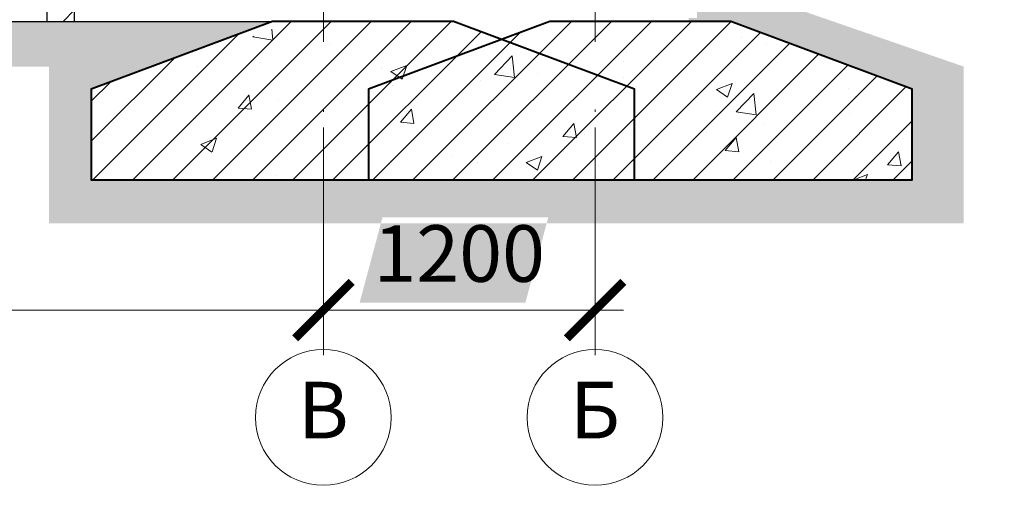
# Model space of a CAD drawing. Units: millimetres. Extents: x -269 to 3674, y -10141 to 3348.
# Drawn here: x 2550 to 2594, y 1750 to 1770 of the extents above; entities that cross this region are included whole.
import ezdxf

# ---------------------------------------------------------------- set-up
doc = ezdxf.new("R2010")
doc.units = ezdxf.units.MM
doc.header["$PDMODE"] = 35
doc.linetypes.add('ACAD_ISO10W100', pattern=[18, 12, -3, 0, -3])
doc.layers.get('Defpoints').update_dxf_attribs({"color": 40})
for name, color, linetype in [('0-Осевая', 50, 'Continuous'), ('0-Размер', 80, 'Continuous'), ('АС-Пол', 200, 'Continuous'), ('АС-Фундамент', 65, 'Continuous')]:
    doc.layers.add(name, color=color, linetype=linetype)
doc.layers.add('0-Штриховка', color=8, linetype='Continuous', lineweight=9)
doc.layers.add('АС-Стена', color=44, linetype='Continuous', lineweight=40)
doc.styles.add('Размер', font='isocpeur.ttf')
doc.styles.add('Текст', font='isocpeur.ttf')
doc.dimstyles.new('1-1.100', dxfattribs={"dimtxt": 2.5, "dimasz": 2.5, "dimexe": 2, "dimexo": 1.5, "dimgap": 0.925, "dimtad": 1, "dimdec": 1, "dimlfac": 100, "dimtxsty": 'Размер', "dimblk": 'ARCHTICK', "dimcen": 2.5, "dimdle": 1.25, "dimclrd": 256, "dimclre": 256, "dimclrt": 256, "dimadec": 0, "dimazin": 2, "dimtfac": 1, "dimtdec": 1, "dimtmove": 0, "dimatfit": 3, "dimfxl": 1, "dimtfill": 1, "dimlwd": 13, "dimlwe": 13, "dimarcsym": 0})

# ---------------------------------------------------------------- blocks, each defined once
blk = doc.blocks.new('_ArchTick')
at = {"color": 0, "linetype": 'ByBlock', "const_width": 0.15}
blk.add_lwpolyline([(-0.5, -0.5), (0.5, 0.5)], dxfattribs=at)
blk = doc.blocks.new('*D353')
at = {"layer": '0-Размер', "lineweight": 13, "transparency": 16777216}
for p, q in [((2563.698, 1765.71), (2563.698, 1755.636)), ((2575.698, 1765.71), (2575.698, 1755.636)), ((2562.448, 1757.636), (2576.948, 1757.636))]:
    blk.add_line(p, q, dxfattribs=at)
at = {"layer": 'Defpoints', "color": 0, "transparency": 16777216}
for p in [(2563.698, 1767.21), (2575.698, 1767.21), (2575.698, 1757.636)]:
    blk.add_point(p, dxfattribs=at)
at = {"layer": '0-Размер', "lineweight": 13, "transparency": 16777216, "xscale": 2.5, "yscale": 2.5, "zscale": 2.5, "rotation": 180}
blk.add_blockref('_ArchTick', (2563.698, 1757.636), dxfattribs=at)
at = {"layer": '0-Размер', "lineweight": 13, "transparency": 16777216, "xscale": 2.5, "yscale": 2.5, "zscale": 2.5}
blk.add_blockref('_ArchTick', (2575.698, 1757.636), dxfattribs=at)
at = {"layer": '0-Размер', "transparency": 16777216, "insert": (2569.698, 1759.811), "char_height": 2.5, "attachment_point": 5, "style": 'Размер', "bg_fill": 3, "box_fill_scale": 1.1, "bg_fill_color": 256, "bg_fill_true_color": 13158600, "bg_fill_transparency": 0}
blk.add_mtext('1200', dxfattribs=at)
blk = doc.blocks.new('*D354')
at = {"layer": '0-Размер', "lineweight": 13, "transparency": 16777216}
for p, q in [((2515.698, 1765.71), (2515.698, 1755.636)), ((2563.698, 1765.71), (2563.698, 1755.636)), ((2514.448, 1757.636), (2564.948, 1757.636))]:
    blk.add_line(p, q, dxfattribs=at)
at = {"layer": 'Defpoints', "color": 0, "transparency": 16777216}
for p in [(2515.698, 1767.21), (2563.698, 1767.21), (2563.698, 1757.636)]:
    blk.add_point(p, dxfattribs=at)
at = {"layer": '0-Размер', "lineweight": 13, "transparency": 16777216, "xscale": 2.5, "yscale": 2.5, "zscale": 2.5, "rotation": 180}
blk.add_blockref('_ArchTick', (2515.698, 1757.636), dxfattribs=at)
at = {"layer": '0-Размер', "lineweight": 13, "transparency": 16777216, "xscale": 2.5, "yscale": 2.5, "zscale": 2.5}
blk.add_blockref('_ArchTick', (2563.698, 1757.636), dxfattribs=at)
at = {"layer": '0-Размер', "transparency": 16777216, "insert": (2539.698, 1759.811), "char_height": 2.5, "attachment_point": 5, "style": 'Размер', "bg_fill": 3, "box_fill_scale": 1.1, "bg_fill_color": 256, "bg_fill_true_color": 13158600, "bg_fill_transparency": 0}
blk.add_mtext('4800', dxfattribs=at)

msp = doc.modelspace()

# ---------------------------------------------------------------- hatches: boundary and pattern name
at = {"layer": '0-Штриховка', "lineweight": 9}
h = msp.add_hatch(dxfattribs=at)
h.set_pattern_fill('ANSI31', color=256, scale=10)
h.set_pattern_definition([(45, (742.5369, -26.9), (-0.8838835, 0.8838835), [])])
h.paths.add_polyline_path([(2552.6975, 1795.8963), (2551.4975, 1795.8963), (2551.4975, 1770.3963), (2552.6975, 1770.3963)])
h = msp.add_hatch(dxfattribs=at)
h.set_pattern_fill('ANSI31', color=256, scale=10)
h.set_pattern_definition([(45, (691.3869, -1.5), (-0.8838835, 0.8838835), [])])
h.paths.add_polyline_path([(2565.3475, 1770.3963), (2561.4475, 1770.3963), (2553.4475, 1767.3963), (2553.4475, 1763.3963), (2565.3475, 1763.3963)])
h.paths.add_polyline_path([(2571.5725, 1769.5994), (2569.4475, 1770.3963), (2566.3475, 1770.3963), (2565.3475, 1770.3963), (2565.3475, 1763.3963), (2566.3475, 1763.3963), (2566.4475, 1763.3963), (2566.4475, 1767.3963)])
h.paths.add_polyline_path([(2577.3475, 1767.7713), (2571.5725, 1769.5994), (2566.4475, 1767.3963), (2566.4475, 1763.3963), (2577.3475, 1763.3963)])
h.paths.add_polyline_path([(2578.3475, 1767.3963), (2577.3475, 1767.7713), (2577.3475, 1763.3963), (2578.3475, 1763.3963)], flags=17)
h.paths.add_polyline_path([(2577.3475, 1770.3963), (2573.6975, 1770.3963), (2571.5725, 1769.5994), (2577.3475, 1767.7713)])
h.paths.add_polyline_path([(2581.6975, 1770.3963), (2578.4475, 1770.3963), (2577.3475, 1770.3963), (2577.3475, 1767.7713), (2578.3475, 1767.3963), (2578.3475, 1763.3963), (2578.4475, 1763.3963), (2589.6975, 1763.3963), (2589.6975, 1767.3963)])
h = msp.add_hatch(dxfattribs=at)
h.set_pattern_fill('AR-CONC', color=256)
h.set_pattern_definition([(50, (691.387, -1.5), (7.172602, -0.627521), [0.75, -8.25]), (355, (691.387, -1.5), (-1.387513, 7.521921), [0.6, -6.6]), (100.45144, (691.9846, -1.552), (5.785088, 6.8944), [0.637402, -7.011421]), (46.1842, (691.387, 0.5), (10.672413, -1.655193), [1.125, -12.375]), (96.63564, (692.276, 0.362), (9.34662, 9.741186), [0.956103, -10.517138]), (351.18416, (691.387, 0.5), (9.34662, 9.741186), [0.9, -9.9]), (21, (692.387, 0), (5.96907, -4.026189), [0.75, -8.25]), (326, (692.387, 0), (2.433153, 7.2515), [0.6, -6.6]), (71.45144, (692.8844, -0.3355), (8.402224, 3.225312), [0.637402, -7.011421]), (37.5, (691.387, -1.5), (0.1215986, 3.3289385), [0, -6.52, 0, -6.7, 0, -6.625]), (7.5, (691.387, -1.5), (2.6306954, 3.944117), [0, -3.82, 0, -6.37, 0, -2.525]), (327.5, (689.157, -1.5), (5.3382244, -0.2255487), [0, -2.5, 0, -7.8, 0, -10.35]), (317.5, (688.157, -1.5), (5.831862, 1.00105), [0, -3.25, 0, -5.18, 0, -7.35])])
h.paths.add_polyline_path([(2565.3475, 1770.3963), (2562.3475, 1770.3963), (2554.3475, 1767.3963), (2554.3475, 1763.3963), (2565.3475, 1763.3963)])
h.paths.add_polyline_path([(2572.3975, 1769.6275), (2570.3475, 1770.3963), (2566.3475, 1770.3963), (2565.3475, 1770.3963), (2565.3475, 1763.3963), (2566.4475, 1763.3963), (2566.4475, 1767.3963)])
h.paths.add_polyline_path([(2577.3475, 1767.7713), (2572.3975, 1769.6275), (2566.4475, 1767.3963), (2566.4475, 1763.3963), (2577.3475, 1763.3963)])
h.paths.add_polyline_path([(2578.3475, 1767.3963), (2577.3475, 1767.7713), (2577.3475, 1763.3963), (2578.3475, 1763.3963)], flags=17)
h.paths.add_polyline_path([(2577.3475, 1770.3963), (2574.4475, 1770.3963), (2572.3975, 1769.6275), (2577.3475, 1767.7713)])
h.paths.add_polyline_path([(2582.4475, 1770.3963), (2578.4475, 1770.3963), (2577.3475, 1770.3963), (2577.3475, 1767.7713), (2578.3475, 1767.3963), (2578.3475, 1763.3963), (2578.4475, 1763.3963), (2590.4475, 1763.3963), (2590.4475, 1767.3963)])

# ---------------------------------------------------------------- linework, layer by layer
at = {"layer": '0-Осевая', "linetype": 'ACAD_ISO10W100', "lineweight": 9}
msp.add_line((2575.6975, 2071.0954), (2575.6975, 1757.3907), dxfattribs=at)
at = {"layer": '0-Размер', "lineweight": 9}
for centre in [(2563.6975, 1752.8907), (2575.6975, 1752.8907)]:
    msp.add_circle(centre, 3, dxfattribs=at)
at = {"layer": 'АС-Пол'}
msp.add_line((2456.5975, 1770.3963), (2561.4475, 1770.3963), dxfattribs=at)
at = {"layer": 'АС-Стена', "lineweight": 25}
msp.add_lwpolyline([(2551.4975, 1770.3963), (2551.4975, 1794.8963), (2552.6975, 1794.8963), (2552.6975, 1770.3963)], dxfattribs=at)

# ---------------------------------------------------------------- texts
at = {"layer": '0-Размер', "char_height": 2.5, "width": 6, "attachment_point": 5, "style": 'Текст'}
for s, insert in [('В', (2563.6975, 1752.8907)), ('Б', (2575.6975, 1752.8907))]:
    msp.add_mtext(s, dxfattribs=dict(at, insert=insert))

# ---------------------------------------------------------------- next in the draw order: dimensions: what is measured, and where the dimension line sits
at = {"layer": '0-Размер'}
dim = msp.add_linear_dim(base=(2575.6975, 1757.6364), p1=(2563.6975, 1767.2104), p2=(2575.6975, 1767.2104), angle=180, dimstyle='1-1.100', dxfattribs=at)
dim.commit()
dim.dimension.update_dxf_attribs({"geometry": '*D353', "text_midpoint": (2569.6975, 1759.8114)})

# ---------------------------------------------------------------- next in the draw order: linework, layer by layer
at = {"layer": 'АС-Фундамент', "lineweight": 40}
msp.add_lwpolyline([(2577.6975, 1770.3963), (2573.6975, 1770.3963), (2565.6975, 1767.3963), (2565.6975, 1763.3963), (2577.6975, 1763.3963), (2589.6975, 1763.3963), (2589.6975, 1767.3963), (2581.6975, 1770.3963)], close=True, dxfattribs=at)

# ---------------------------------------------------------------- next in the draw order: dimensions: what is measured, and where the dimension line sits
at = {"layer": '0-Размер'}
dim = msp.add_linear_dim(base=(2563.6975, 1757.6364), p1=(2515.6975, 1767.2104), p2=(2563.6975, 1767.2104), angle=180, dimstyle='1-1.100', dxfattribs=at)
dim.commit()
dim.dimension.update_dxf_attribs({"geometry": '*D354', "text_midpoint": (2539.6975, 1759.8114)})

# ---------------------------------------------------------------- next in the draw order: hatches: boundary and pattern name
at = {"layer": '0-Штриховка', "lineweight": 9}
h = msp.add_hatch(dxfattribs=at)
h.set_pattern_fill('GOST_GROUND', color=256, scale=0.1, angle=90)
h.set_pattern_definition([(135, (135.6681, 0), (2e-16, 1.41421356), [2]), (135, (135.6681, 0.3), (2e-16, 1.41421356), [2]), (135, (135.6681, 0.6), (2e-16, 1.41421356), [2])])
h.paths.add_polyline_path([(2435.3975, 1768.9963), (2439.3975, 1768.9963), (2439.3975, 1763.3963), (2435.3975, 1763.3963)], flags=16)
h.paths.add_polyline_path([(2468.3315, 1768.3974), (2501.9227, 1768.3974), (2501.9227, 1761.4755), (2515.6975, 1761.4755), (2515.6975, 1763.3963), (2503.6975, 1763.3963), (2503.6975, 1767.3963), (2511.6975, 1770.3963), (2458.5975, 1770.3963), (2466.5975, 1767.3963), (2466.5975, 1763.3963), (2455.6975, 1763.3963), (2455.6975, 1761.4755), (2468.3315, 1761.4755)])
h.paths.add_polyline_path([(2529.6237, 1768.3974), (2551.5761, 1768.3974), (2551.5761, 1761.4755), (2563.6975, 1761.4755), (2563.6975, 1763.3963), (2553.4475, 1763.3963), (2553.4475, 1767.3963), (2561.4475, 1770.3963), (2519.6975, 1770.3963), (2527.6975, 1767.3963), (2527.6975, 1763.3963), (2515.6975, 1763.3963), (2515.6975, 1761.4755), (2529.6237, 1761.4755)])
h.paths.add_polyline_path([(2575.6975, 1763.3963), (2565.6975, 1763.3963), (2565.4475, 1763.3963), (2563.6975, 1763.3963), (2563.6975, 1761.4755), (2575.6975, 1761.4755)])
h.paths.add_polyline_path([(2565.2986, 1757.9577), (2572.62, 1757.9577), (2573.6323, 1761.7354), (2566.3108, 1761.7354)])
h.paths.add_polyline_path([(2439.3975, 1776.1963), (2439.3975, 1776.2963), (2435.3975, 1776.2963), (2435.3975, 1781.8963), (2439.3975, 1781.8963), (2439.3975, 1781.9963), (2435.3975, 1781.9963), (2435.3975, 1785.4109), (2416.8562, 1785.4109), (2418.2841, 1783.3115), (2433.4911, 1783.3115), (2433.4911, 1761.4755), (2455.6975, 1761.4755), (2455.6975, 1763.3963), (2442.5975, 1763.3963), (2442.5975, 1767.3963), (2448.3203, 1769.5423), (2439.3975, 1769.5423), (2439.3975, 1769.0963), (2435.3975, 1769.0963), (2435.3975, 1776.1963)])
h.paths.add_polyline_path([(2581.1975, 1783.5963), (2581.1975, 1772.4963), (2580.1975, 1772.4963), (2580.1975, 1770.5523), (2579.8378, 1770.5523), (2579.8378, 1770.3963), (2581.6975, 1770.3963), (2589.6975, 1767.3963), (2589.6975, 1763.3963), (2575.6975, 1763.3963), (2575.6975, 1761.4755), (2591.9852, 1761.4755), (2591.9852, 1768.3974), (2582.3005, 1771.7452), (2582.3005, 1781.9533), (2591.6043, 1781.9533), (2593.7732, 1783.5963)])

# ---------------------------------------------------------------- next in the draw order: linework, layer by layer
at = {"layer": '0-Осевая', "linetype": 'ACAD_ISO10W100', "lineweight": 9}
msp.add_line((2563.6975, 2071.0954), (2563.6975, 1757.3907), dxfattribs=at)
at = {"layer": 'АС-Фундамент', "lineweight": 40}
msp.add_lwpolyline([(2565.4475, 1770.3963), (2561.4475, 1770.3963), (2553.4475, 1767.3963), (2553.4475, 1763.3963), (2565.4475, 1763.3963), (2577.4475, 1763.3963), (2577.4475, 1767.3963), (2569.4475, 1770.3963)], close=True, dxfattribs=at)

doc.saveas('drawing.dxf')
